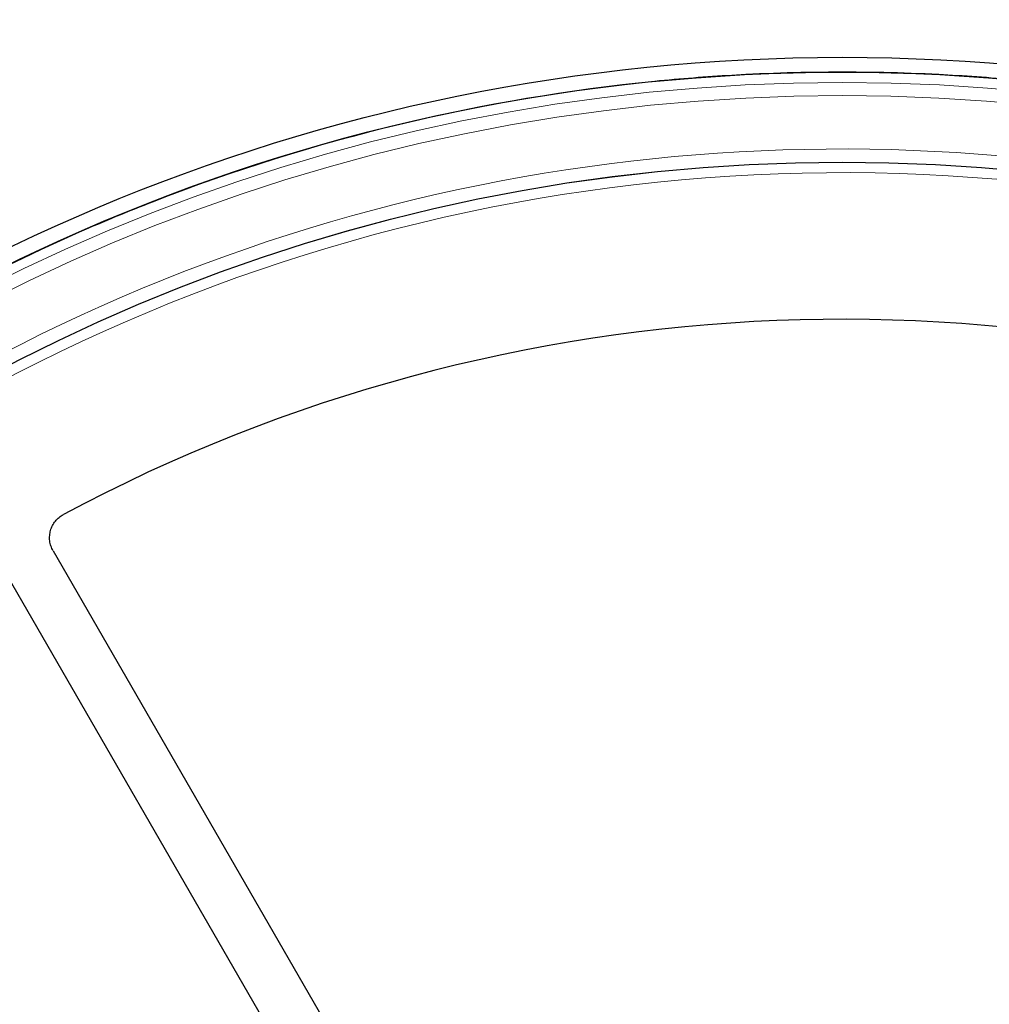
# Model space of a CAD drawing. Units: millimetres. Extents: x 0 to 420, y 0 to 297.
# Drawn here: x 100 to 126, y 221 to 248 of the extents above; entities that cross this region are included whole.
import ezdxf

# ---------------------------------------------------------------- set-up
doc = ezdxf.new("R2010")
doc.units = ezdxf.units.MM

msp = doc.modelspace()

# ---------------------------------------------------------------- linework, layer by layer
at = {"color": 7, "linetype": 'Continuous', "lineweight": 25}
for p, q in [((104.394, 243.0698), (104.3939, 243.0702)), ((100.4344, 241.4301), (100.4345, 241.4298)), ((100.6835, 233.1815), (110.6934, 215.8438)), ((99.4463, 232.4672), (109.4562, 215.1295))]:
    msp.add_line(p, q, dxfattribs=at)
for radius in [52.1429, 51.7381, 49.2857, 49.2842]:
    msp.add_circle((122.1964, 194.4914), radius, dxfattribs=at)
at = {"color": 8, "linetype": 'Continuous', "lineweight": 18}
for radius in [51.4552, 51.0985]:
    msp.add_circle((122.1964, 194.4914), radius, dxfattribs=at)
at = {"color": 7, "linetype": 'Continuous', "lineweight": 25}
for radius, start, end in [(75, 78.781776, 190.009791), (51.7377, 86.66803, 93.33197), (51.7377, 95.6713, 111.29235), (51.7377, 93.33197, 95.6713), (51.7377, 84.3287, 86.66803), (51.7377, 111.29235, 113.70765), (51.7377, 113.70765, 133.79235), (45, 66.38593, 118.15201)]:
    msp.add_arc((122.1964, 194.4914), radius, start, end, dxfattribs=at)
at = {"color": 8, "linetype": 'Continuous', "lineweight": 18}
for radius, start, end in [(71.0491, 78.823129, 189.968438), (49.6429, 221.31143, 219.26845), (48.9985, 83.50746, 132.79988)]:
    msp.add_arc((122.1964, 194.4914), radius, start, end, dxfattribs=at)
at = {"color": 7, "linetype": 'Continuous', "lineweight": 25}
msp.add_open_spline([(100.6835, 233.1815), (100.6594, 233.2232), (100.6399, 233.2665), (100.6173, 233.334), (100.6109, 233.3569), (100.6002, 233.4036), (100.5961, 233.4274), (100.5873, 233.4983), (100.5862, 233.5458), (100.5935, 233.6408), (100.6021, 233.6884), (100.6281, 233.7797), (100.6455, 233.8239), (100.6897, 233.9092), (100.7158, 233.9492), (100.7753, 234.0231), (100.8092, 234.0574), (100.8828, 234.1185), (100.9225, 234.1452), (100.9649, 234.1679)], degree=3, knots=[0, 0, 0, 0, 0.125, 0.125, 0.1875, 0.1875, 0.25, 0.25, 0.375, 0.375, 0.5, 0.5, 0.625, 0.625, 0.75, 0.75, 0.875, 0.875, 1, 1, 1, 1], dxfattribs=at)
msp.add_open_spline([(100.6835, 233.1815), (100.6594, 233.2232), (100.6399, 233.2665), (100.6173, 233.334), (100.6109, 233.3569), (100.6002, 233.4036), (100.5961, 233.4274), (100.5873, 233.4983), (100.5862, 233.5458), (100.5935, 233.6408), (100.6021, 233.6884), (100.6281, 233.7797), (100.6455, 233.8239), (100.6897, 233.9092), (100.7158, 233.9492), (100.7753, 234.0231), (100.8092, 234.0574), (100.8828, 234.1185), (100.9225, 234.1452), (100.9649, 234.1679)], degree=3, knots=[0, 0, 0, 0, 0.125, 0.125, 0.1875, 0.1875, 0.25, 0.25, 0.375, 0.375, 0.5, 0.5, 0.625, 0.625, 0.75, 0.75, 0.875, 0.875, 1, 1, 1, 1], dxfattribs=at)

doc.saveas('drawing.dxf')
